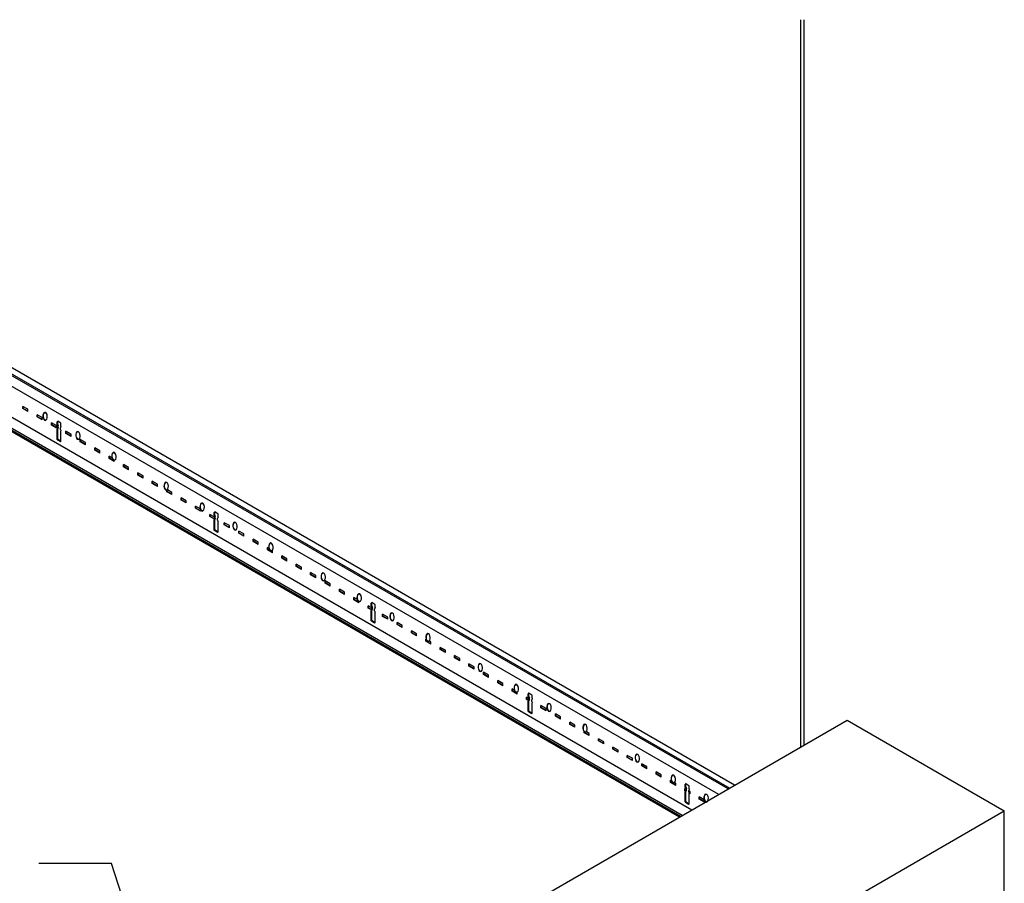
# Model space of a CAD drawing. Units: inches. Extents: x 107 to 409, y -19 to 109.
# Drawn here: x 217 to 250, y 45 to 73 of the extents above; entities that cross this region are included whole.
import ezdxf

# ---------------------------------------------------------------- set-up
doc = ezdxf.new("R2010")
doc.units = ezdxf.units.IN
doc.header["$LTSCALE"] = 0.5
doc.header["$MEASUREMENT"] = 0
doc.styles.get("Standard").update_dxf_attribs({"font": 'ARIALN.TTF'})
doc.dimstyles.new('Dim 16', dxfattribs={"dimscale": 16, "dimtxt": 0.09375, "dimasz": 0.09375, "dimexe": 0.039, "dimexo": 0.039, "dimgap": 0.039, "dimtad": 0, "dimtih": 1, "dimtoh": 1, "dimdec": 4, "dimzin": 0, "dimdsep": 46, "dimlunit": 4, "dimtxsty": 'Standard', "dimcen": 0.09, "dimclrd": 256, "dimclre": 256, "dimclrt": 256, "dimadec": 1, "dimazin": 0, "dimtfac": 1, "dimtdec": 4, "dimtofl": 0, "dimtmove": 0, "dimatfit": 3, "dimfxl": 0, "dimtolj": 1, "dimtzin": 0, "dimarcsym": 0})

msp = doc.modelspace()

# ---------------------------------------------------------------- linework, layer by layer
for p, q in [((242.832, 73.298), (242.832, 49.218)), ((242.945, 73.298), (242.945, 49.283)), ((240.651, 47.959), (201.374, 70.646)), ((240.485, 47.863), (202.739, 69.642)), ((240.439, 47.837), (202.74, 69.589)), ((240.125, 47.655), (202.679, 69.265)), ((239.234, 47.141), (202.665, 68.254)), ((238.916, 46.957), (202.873, 67.766)), ((238.822, 46.903), (202.788, 67.707)), ((238.865, 46.928), (202.823, 67.737)), ((217.266, 60.402), (217.095, 60.5)), ((217.095, 60.426), (217.095, 60.5)), ((217.266, 60.328), (217.095, 60.426)), ((217.106, 60.434), (217.106, 60.494)), ((217.266, 60.341), (217.106, 60.434)), ((217.266, 60.328), (217.266, 60.402)), ((217.742, 60.127), (217.572, 60.225)), ((217.572, 60.151), (217.572, 60.225)), ((217.742, 60.053), (217.572, 60.151)), ((217.582, 60.159), (217.582, 60.219)), ((217.742, 60.066), (217.582, 60.159)), ((217.742, 60.053), (217.742, 60.127)), ((218.218, 59.852), (218.048, 59.95)), ((218.048, 59.876), (218.048, 59.95)), ((218.235, 59.894), (218.235, 59.989)), ((218.352, 59.946), (218.255, 60.009)), ((218.255, 59.903), (218.255, 59.998)), ((218.218, 59.778), (218.048, 59.876)), ((218.058, 59.884), (218.058, 59.944)), ((218.218, 59.791), (218.058, 59.884)), ((218.218, 59.778), (218.218, 59.852)), ((218.235, 59.894), (218.25, 59.844)), ((218.25, 59.794), (218.235, 59.744)), ((218.235, 59.407), (218.235, 59.744)), ((218.25, 59.794), (218.25, 59.844)), ((218.255, 59.903), (218.27, 59.853)), ((218.27, 59.803), (218.255, 59.753)), ((218.255, 59.417), (218.255, 59.753)), ((218.27, 59.803), (218.27, 59.853)), ((218.361, 59.838), (218.346, 59.788)), ((218.346, 59.738), (218.346, 59.788)), ((218.346, 59.738), (218.361, 59.688)), ((218.361, 59.838), (218.361, 59.929)), ((218.361, 59.348), (218.361, 59.688)), ((218.524, 59.601), (218.524, 59.675)), ((218.695, 59.577), (218.524, 59.675)), ((218.534, 59.609), (218.534, 59.669)), ((218.341, 59.328), (218.244, 59.391)), ((218.359, 59.34), (218.265, 59.4)), ((218.695, 59.503), (218.524, 59.601)), ((218.695, 59.516), (218.534, 59.609)), ((218.695, 59.503), (218.695, 59.577)), ((219, 59.326), (219, 59.4)), ((219.171, 59.302), (219, 59.4)), ((219.171, 59.228), (219, 59.326)), ((219.011, 59.334), (219.011, 59.394)), ((219.171, 59.241), (219.011, 59.334)), ((219.171, 59.228), (219.171, 59.302)), ((219.647, 59.027), (219.477, 59.125)), ((219.477, 59.051), (219.477, 59.125)), ((219.647, 58.953), (219.477, 59.051)), ((219.487, 59.059), (219.487, 59.119)), ((219.647, 58.966), (219.487, 59.059)), ((219.647, 58.953), (219.647, 59.027)), ((220.05, 58.794), (219.953, 58.85)), ((219.953, 58.776), (219.953, 58.85)), ((220.124, 58.678), (219.953, 58.776)), ((219.963, 58.784), (219.963, 58.844)), ((220.124, 58.691), (219.963, 58.784)), ((220.124, 58.678), (220.124, 58.715)), ((220.6, 58.477), (220.429, 58.575)), ((220.429, 58.501), (220.429, 58.575)), ((220.6, 58.403), (220.429, 58.501)), ((220.44, 58.509), (220.44, 58.569)), ((220.6, 58.416), (220.44, 58.509)), ((220.6, 58.403), (220.6, 58.477)), ((220.906, 58.226), (220.906, 58.3)), ((221.076, 58.202), (220.906, 58.3)), ((221.076, 58.128), (220.906, 58.226)), ((220.916, 58.234), (220.916, 58.294)), ((221.076, 58.141), (220.916, 58.234)), ((221.076, 58.128), (221.076, 58.202)), ((221.382, 57.951), (221.382, 58.025)), ((221.553, 57.927), (221.382, 58.025)), ((221.392, 57.959), (221.392, 58.019)), ((221.553, 57.853), (221.382, 57.951)), ((221.553, 57.866), (221.392, 57.959)), ((221.553, 57.853), (221.553, 57.927)), ((221.858, 57.676), (221.858, 57.726)), ((222.029, 57.578), (221.858, 57.676)), ((221.869, 57.684), (221.869, 57.73)), ((222.029, 57.591), (221.869, 57.684)), ((222.029, 57.652), (221.88, 57.738)), ((222.029, 57.578), (222.029, 57.652)), ((222.505, 57.377), (222.335, 57.475)), ((222.335, 57.401), (222.335, 57.475)), ((222.505, 57.303), (222.335, 57.401)), ((222.345, 57.409), (222.345, 57.469)), ((222.505, 57.316), (222.345, 57.409)), ((222.505, 57.303), (222.505, 57.377)), ((222.971, 57.108), (222.811, 57.2)), ((222.811, 57.126), (222.811, 57.2)), ((222.982, 57.028), (222.811, 57.126)), ((222.821, 57.134), (222.821, 57.194)), ((222.982, 57.041), (222.821, 57.134)), ((222.982, 57.028), (222.982, 57.083)), ((223.287, 56.851), (223.287, 56.925)), ((223.446, 56.834), (223.287, 56.925)), ((223.437, 56.765), (223.287, 56.851)), ((223.298, 56.859), (223.298, 56.919)), ((223.44, 56.776), (223.298, 56.859)), ((223.431, 56.894), (223.431, 56.989)), ((223.431, 56.894), (223.446, 56.844)), ((223.446, 56.794), (223.431, 56.744)), ((223.431, 56.407), (223.431, 56.744)), ((223.446, 56.794), (223.446, 56.844)), ((223.548, 56.946), (223.451, 57.009)), ((223.452, 56.903), (223.452, 56.998)), ((223.452, 56.903), (223.467, 56.853)), ((223.467, 56.803), (223.452, 56.753)), ((223.452, 56.417), (223.452, 56.753)), ((223.467, 56.803), (223.467, 56.853)), ((223.557, 56.838), (223.542, 56.788)), ((223.542, 56.738), (223.542, 56.788)), ((223.542, 56.738), (223.557, 56.688)), ((223.557, 56.838), (223.557, 56.929)), ((223.557, 56.348), (223.557, 56.688)), ((223.537, 56.328), (223.44, 56.391)), ((223.555, 56.34), (223.461, 56.4)), ((223.764, 56.576), (223.764, 56.65)), ((223.934, 56.552), (223.764, 56.65)), ((223.934, 56.478), (223.764, 56.576)), ((223.774, 56.584), (223.774, 56.644)), ((223.934, 56.491), (223.774, 56.584)), ((223.934, 56.478), (223.934, 56.552)), ((224.41, 56.277), (224.24, 56.375)), ((224.24, 56.301), (224.24, 56.375)), ((224.25, 56.309), (224.25, 56.369)), ((224.41, 56.203), (224.24, 56.301)), ((224.41, 56.216), (224.25, 56.309)), ((224.41, 56.203), (224.41, 56.277)), ((224.887, 56.002), (224.716, 56.1)), ((224.716, 56.026), (224.716, 56.1)), ((224.727, 56.034), (224.727, 56.094)), ((224.887, 55.928), (224.716, 56.026)), ((224.887, 55.941), (224.727, 56.034)), ((224.887, 55.928), (224.887, 56.002)), ((225.246, 55.794), (225.193, 55.825)), ((225.193, 55.751), (225.193, 55.825)), ((225.363, 55.653), (225.193, 55.751)), ((225.203, 55.759), (225.203, 55.819)), ((225.363, 55.666), (225.203, 55.759)), ((225.363, 55.727), (225.353, 55.733)), ((225.363, 55.653), (225.363, 55.727)), ((225.669, 55.476), (225.669, 55.55)), ((225.839, 55.452), (225.669, 55.55)), ((225.839, 55.378), (225.669, 55.476)), ((225.679, 55.484), (225.679, 55.544)), ((225.839, 55.391), (225.679, 55.484)), ((225.839, 55.378), (225.839, 55.452)), ((226.316, 55.177), (226.145, 55.275)), ((226.145, 55.201), (226.145, 55.275)), ((226.316, 55.103), (226.145, 55.201)), ((226.155, 55.209), (226.155, 55.269)), ((226.316, 55.116), (226.155, 55.209)), ((226.316, 55.103), (226.316, 55.177)), ((226.792, 54.902), (226.621, 55)), ((226.621, 54.926), (226.621, 55)), ((226.792, 54.828), (226.621, 54.926)), ((226.632, 54.934), (226.632, 54.994)), ((226.792, 54.841), (226.632, 54.934)), ((226.792, 54.828), (226.792, 54.902)), ((227.268, 54.627), (227.098, 54.725)), ((227.098, 54.651), (227.098, 54.725)), ((227.268, 54.553), (227.098, 54.651)), ((227.108, 54.659), (227.108, 54.719)), ((227.268, 54.566), (227.108, 54.659)), ((227.268, 54.553), (227.268, 54.627)), ((227.745, 54.352), (227.574, 54.45)), ((227.574, 54.376), (227.574, 54.45)), ((227.584, 54.384), (227.584, 54.444)), ((227.745, 54.278), (227.574, 54.376)), ((227.745, 54.291), (227.584, 54.384)), ((227.745, 54.278), (227.745, 54.352)), ((228.05, 54.101), (228.05, 54.175)), ((228.167, 54.108), (228.05, 54.175)), ((228.221, 54.003), (228.05, 54.101)), ((228.061, 54.109), (228.061, 54.169)), ((228.221, 54.016), (228.061, 54.109)), ((228.221, 54.003), (228.221, 54.04)), ((228.642, 53.834), (228.527, 53.9)), ((228.527, 53.826), (228.527, 53.9)), ((228.633, 53.765), (228.527, 53.826)), ((228.537, 53.834), (228.537, 53.894)), ((228.637, 53.776), (228.537, 53.834)), ((228.627, 53.894), (228.627, 53.989)), ((228.627, 53.894), (228.642, 53.844)), ((228.642, 53.794), (228.627, 53.744)), ((228.642, 53.794), (228.642, 53.844)), ((228.744, 53.946), (228.647, 54.009)), ((228.648, 53.903), (228.648, 53.998)), ((228.648, 53.903), (228.663, 53.853)), ((228.663, 53.803), (228.648, 53.753)), ((228.663, 53.803), (228.663, 53.853)), ((228.753, 53.838), (228.738, 53.788)), ((228.738, 53.738), (228.738, 53.788)), ((228.753, 53.838), (228.753, 53.929)), ((228.627, 53.407), (228.627, 53.744)), ((228.648, 53.417), (228.648, 53.753)), ((228.738, 53.738), (228.753, 53.688)), ((228.753, 53.348), (228.753, 53.688)), ((229.174, 53.527), (229.003, 53.625)), ((229.003, 53.551), (229.003, 53.625)), ((229.174, 53.453), (229.003, 53.551)), ((229.013, 53.559), (229.013, 53.619)), ((229.174, 53.466), (229.013, 53.559)), ((229.174, 53.453), (229.174, 53.527)), ((228.733, 53.328), (228.636, 53.391)), ((228.752, 53.34), (228.657, 53.4)), ((229.65, 53.252), (229.479, 53.35)), ((229.479, 53.276), (229.479, 53.35)), ((229.65, 53.178), (229.479, 53.276)), ((229.49, 53.284), (229.49, 53.344)), ((229.65, 53.191), (229.49, 53.284)), ((229.65, 53.178), (229.65, 53.252)), ((230.126, 52.977), (229.956, 53.075)), ((229.956, 53.001), (229.956, 53.075)), ((230.126, 52.903), (229.956, 53.001)), ((229.966, 53.009), (229.966, 53.069)), ((230.126, 52.916), (229.966, 53.009)), ((230.126, 52.903), (230.126, 52.977)), ((230.442, 52.794), (230.432, 52.8)), ((230.432, 52.726), (230.432, 52.8)), ((230.442, 52.734), (230.442, 52.794)), ((230.603, 52.628), (230.432, 52.726)), ((230.603, 52.641), (230.442, 52.734)), ((230.603, 52.702), (230.549, 52.733)), ((230.603, 52.628), (230.603, 52.702)), ((230.908, 52.451), (230.908, 52.525)), ((231.079, 52.427), (230.908, 52.525)), ((230.919, 52.459), (230.919, 52.519)), ((231.079, 52.366), (230.919, 52.459)), ((231.079, 52.353), (230.908, 52.451)), ((231.079, 52.353), (231.079, 52.427)), ((231.555, 52.152), (231.385, 52.25)), ((231.385, 52.176), (231.385, 52.25)), ((231.555, 52.078), (231.385, 52.176)), ((231.395, 52.184), (231.395, 52.244)), ((231.555, 52.091), (231.395, 52.184)), ((231.555, 52.078), (231.555, 52.152)), ((232.032, 51.877), (231.861, 51.975)), ((231.861, 51.901), (231.861, 51.975)), ((232.032, 51.803), (231.861, 51.901)), ((231.871, 51.909), (231.871, 51.969)), ((232.032, 51.816), (231.871, 51.909)), ((232.032, 51.803), (232.032, 51.877)), ((232.508, 51.602), (232.337, 51.7)), ((232.337, 51.626), (232.337, 51.7)), ((232.508, 51.528), (232.337, 51.626)), ((232.348, 51.634), (232.348, 51.694)), ((232.508, 51.541), (232.348, 51.634)), ((232.508, 51.528), (232.508, 51.602)), ((232.814, 51.351), (232.814, 51.425)), ((232.984, 51.327), (232.814, 51.425)), ((232.984, 51.253), (232.814, 51.351)), ((232.824, 51.359), (232.824, 51.419)), ((232.984, 51.266), (232.824, 51.359)), ((232.984, 51.253), (232.984, 51.327)), ((233.29, 51.076), (233.29, 51.15)), ((233.363, 51.108), (233.29, 51.15)), ((233.46, 50.978), (233.29, 51.076)), ((233.3, 51.084), (233.3, 51.144)), ((233.46, 50.991), (233.3, 51.084)), ((233.46, 50.978), (233.46, 51.049)), ((233.838, 50.834), (233.766, 50.875)), ((233.766, 50.801), (233.766, 50.875)), ((233.777, 50.809), (233.777, 50.869)), ((233.823, 50.894), (233.823, 50.989)), ((233.823, 50.894), (233.838, 50.844)), ((233.838, 50.794), (233.838, 50.844)), ((233.94, 50.946), (233.843, 51.009)), ((233.844, 50.903), (233.844, 50.998)), ((233.844, 50.903), (233.859, 50.853)), ((233.859, 50.803), (233.859, 50.853)), ((233.95, 50.838), (233.935, 50.788)), ((233.95, 50.838), (233.95, 50.929)), ((233.829, 50.765), (233.766, 50.801)), ((233.833, 50.776), (233.777, 50.809)), ((233.838, 50.794), (233.823, 50.744)), ((233.823, 50.407), (233.823, 50.744)), ((233.859, 50.803), (233.844, 50.753)), ((233.844, 50.417), (233.844, 50.753)), ((233.935, 50.738), (233.935, 50.788)), ((233.935, 50.738), (233.95, 50.688)), ((233.95, 50.348), (233.95, 50.688)), ((234.413, 50.502), (234.242, 50.6)), ((234.242, 50.526), (234.242, 50.6)), ((234.413, 50.428), (234.242, 50.526)), ((234.253, 50.534), (234.253, 50.594)), ((234.413, 50.441), (234.253, 50.534)), ((234.413, 50.428), (234.413, 50.502)), ((233.93, 50.328), (233.832, 50.391)), ((233.948, 50.34), (233.853, 50.4)), ((234.889, 50.227), (234.719, 50.325)), ((234.719, 50.251), (234.719, 50.325)), ((234.889, 50.153), (234.719, 50.251)), ((234.729, 50.259), (234.729, 50.319)), ((234.889, 50.166), (234.729, 50.259)), ((234.889, 50.153), (234.889, 50.227)), ((235.195, 49.976), (235.195, 50.05)), ((235.366, 49.952), (235.195, 50.05)), ((235.366, 49.878), (235.195, 49.976)), ((235.205, 49.984), (235.205, 50.044)), ((235.366, 49.891), (235.205, 49.984)), ((235.366, 49.878), (235.366, 49.952)), ((235.671, 49.701), (235.671, 49.734)), ((235.842, 49.603), (235.671, 49.701)), ((235.682, 49.709), (235.682, 49.725)), ((235.842, 49.616), (235.682, 49.709)), ((235.842, 49.677), (235.745, 49.733)), ((235.842, 49.603), (235.842, 49.677)), ((236.318, 49.402), (236.148, 49.5)), ((236.148, 49.426), (236.148, 49.5)), ((236.318, 49.328), (236.148, 49.426)), ((236.158, 49.434), (236.158, 49.494)), ((236.318, 49.341), (236.158, 49.434)), ((236.318, 49.328), (236.318, 49.402)), ((236.795, 49.127), (236.624, 49.225)), ((236.624, 49.151), (236.624, 49.225)), ((236.634, 49.159), (236.634, 49.219)), ((236.795, 49.053), (236.624, 49.151)), ((236.795, 49.066), (236.634, 49.159)), ((236.795, 49.053), (236.795, 49.127)), ((237.271, 48.852), (237.1, 48.95)), ((237.1, 48.876), (237.1, 48.95)), ((237.271, 48.778), (237.1, 48.876)), ((237.111, 48.884), (237.111, 48.944)), ((237.271, 48.791), (237.111, 48.884)), ((237.271, 48.778), (237.271, 48.852)), ((237.577, 48.601), (237.577, 48.675)), ((237.747, 48.577), (237.577, 48.675)), ((237.747, 48.503), (237.577, 48.601)), ((237.587, 48.609), (237.587, 48.669)), ((237.747, 48.516), (237.587, 48.609)), ((237.747, 48.503), (237.747, 48.577)), ((238.224, 48.302), (238.053, 48.4)), ((238.053, 48.326), (238.053, 48.4)), ((238.224, 48.228), (238.053, 48.326)), ((238.063, 48.334), (238.063, 48.394)), ((238.224, 48.241), (238.063, 48.334)), ((238.224, 48.228), (238.224, 48.302)), ((238.559, 48.108), (238.529, 48.125)), ((238.529, 48.051), (238.529, 48.125)), ((238.7, 47.953), (238.529, 48.051)), ((238.54, 48.059), (238.54, 48.119)), ((238.7, 47.966), (238.54, 48.059)), ((238.7, 48.027), (238.659, 48.05)), ((238.7, 47.953), (238.7, 48.027)), ((239.019, 47.894), (239.019, 47.989)), ((239.019, 47.894), (239.034, 47.844)), ((239.137, 47.946), (239.039, 48.009)), ((239.04, 47.903), (239.04, 47.998)), ((239.04, 47.903), (239.055, 47.853)), ((239.146, 47.838), (239.146, 47.929)), ((239.034, 47.834), (239.006, 47.85)), ((239.006, 47.776), (239.006, 47.85)), ((239.026, 47.765), (239.006, 47.776)), ((239.016, 47.784), (239.016, 47.844)), ((239.029, 47.776), (239.016, 47.784)), ((239.034, 47.794), (239.019, 47.744)), ((239.019, 47.407), (239.019, 47.744)), ((239.034, 47.794), (239.034, 47.844)), ((239.055, 47.803), (239.04, 47.753)), ((239.04, 47.417), (239.04, 47.753)), ((239.055, 47.803), (239.055, 47.853)), ((239.146, 47.838), (239.131, 47.788)), ((239.131, 47.738), (239.131, 47.788)), ((239.176, 47.752), (239.131, 47.778)), ((239.131, 47.738), (239.146, 47.688)), ((239.176, 47.691), (239.138, 47.713)), ((239.176, 47.678), (239.143, 47.697)), ((239.146, 47.348), (239.146, 47.688)), ((239.176, 47.678), (239.176, 47.752)), ((239.644, 47.482), (239.482, 47.575)), ((239.482, 47.501), (239.482, 47.575)), ((239.492, 47.509), (239.492, 47.569)), ((239.126, 47.328), (239.028, 47.391)), ((239.144, 47.34), (239.049, 47.4)), ((239.653, 47.403), (239.482, 47.501)), ((239.653, 47.416), (239.492, 47.509)), ((239.653, 47.403), (239.653, 47.458))]:
    msp.add_line(p, q)
at = {"color": 4}
for p, q in [((202.808, 26.11, -0.054), (244.378, 50.11, -0.054)), ((244.378, 50.11, -0.054), (249.574, 47.11, -0.054)), ((208.005, 23.11, -0.054), (249.574, 47.11, -0.054)), ((249.574, 43.36, -0.054), (249.574, 47.11, -0.054))]:
    msp.add_line(p, q, dxfattribs=at)
for centre, start, end in [((218.255, 59.989), 90, 180), ((218.275, 59.998), 154.4866, 180), ((218.341, 59.929), 0, 57.3746), ((218.255, 59.407), 180, 237.3746), ((218.275, 59.417), 180, 237.3746), ((218.341, 59.348), 270, 0), ((223.451, 56.989), 90, 180), ((223.472, 56.998), 154.4866, 180), ((223.537, 56.929), 0, 57.3746), ((223.451, 56.407), 180, 237.3746), ((223.472, 56.417), 180, 237.3746), ((223.537, 56.348), 270, 0), ((228.647, 53.989), 90, 180), ((228.668, 53.998), 154.4866, 180), ((228.733, 53.929), 0, 57.3746), ((228.647, 53.407), 180, 237.3746), ((228.668, 53.417), 180, 237.3746), ((228.733, 53.348), 270, 0), ((233.843, 50.989), 90, 180), ((233.864, 50.998), 154.4866, 180), ((233.93, 50.929), 0, 57.3746), ((233.843, 50.407), 180, 237.3746), ((233.864, 50.417), 180, 237.3746), ((233.93, 50.348), 270, 0), ((239.039, 47.989), 90, 180), ((239.06, 47.998), 154.4866, 180), ((239.126, 47.929), 0, 57.3746), ((239.039, 47.407), 180, 237.3746), ((239.06, 47.417), 180, 237.3746), ((239.126, 47.348), 270, 0)]:
    msp.add_arc(centre, 0.02, start, end)
at = {"extrusion": (0, 0, -1)}
for centre in [(217.836, 60.169), (218.923, 59.534), (220.114, 58.847), (221.841, 57.857), (223.032, 57.169), (224.119, 56.534), (225.31, 55.847), (227.037, 54.857), (228.228, 54.169), (229.315, 53.534), (230.506, 52.847), (232.233, 51.857), (233.424, 51.169), (234.512, 50.534), (235.702, 49.847), (237.429, 48.857), (238.62, 48.169), (239.708, 47.534)]:
    msp.add_ellipse(centre, major_axis=(-0.011, 0.132), ratio=0.55, dxfattribs=at)
for centre in [(217.852, 60.17), (218.939, 59.536), (220.13, 58.848), (221.857, 57.858), (223.048, 57.17), (224.136, 56.536), (225.326, 55.848), (227.054, 54.858), (228.244, 54.17), (229.332, 53.536), (230.523, 52.848), (232.25, 51.858), (233.44, 51.17), (234.528, 50.536), (235.719, 49.848), (237.446, 48.858), (238.637, 48.17), (239.724, 47.536)]:
    msp.add_ellipse(centre, major_axis=(-0.011, 0.132), ratio=0.55, start_param=3.254766, end_param=6.170012, dxfattribs=at)

# ---------------------------------------------------------------- leaders
at = {"annotation_type": 0, "has_hookline": 1, "hookline_direction": 1, "text_width": 13.483}
msp.add_leader([(222.426, 37.985), (220.028, 45.373), (217.63, 45.373)], dimstyle='Dim 16', override={"dimgap": 0.039, "dimtad": 0}, dxfattribs=at)

doc.saveas('drawing.dxf')
